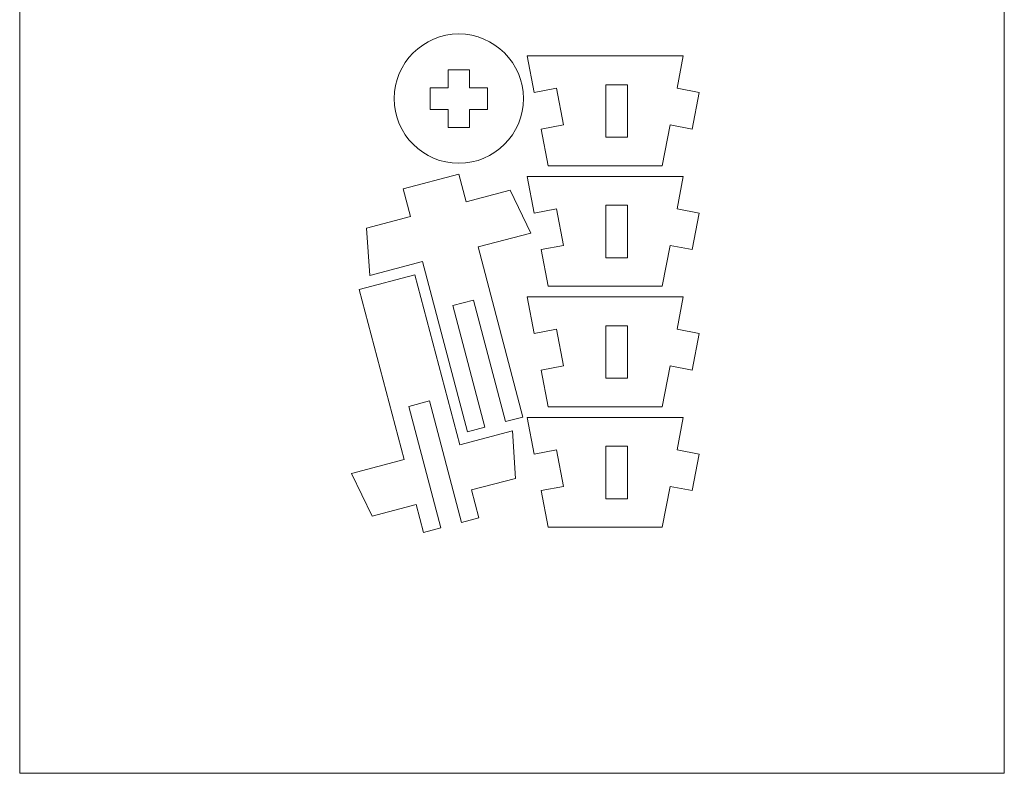
# Model space of a CAD drawing. Units: inches. Extents: x -37.5 to 37.5, y -20.9 to 20.9.
# Drawn here: x -28.8 to -23.4, y -20.9 to -16.8 of the extents above; entities that cross this region are included whole.
import ezdxf

# ---------------------------------------------------------------- set-up
doc = ezdxf.new("R2010")
doc.units = ezdxf.units.IN
doc.header["$MEASUREMENT"] = 0
doc.layers.add('Camada 1', color=7, linetype='Continuous')

msp = doc.modelspace()

# ---------------------------------------------------------------- linework, layer by layer
at = {"layer": 'Camada 1', "color": 253, "lineweight": 20}
msp.add_lwpolyline([(-28.7695, -20.9059), (-23.3695, -20.9059), (-23.3695, -14.6528), (-28.7695, -14.6528), (-28.7695, -20.9059)], close=True, dxfattribs=at)
at = {"layer": 'Camada 1', "color": 250, "lineweight": 20}
for points, knots in [([(-26.3612, -17.5614), (-26.1655, -17.5614), (-26.0069, -17.4027), (-26.0069, -17.207), (-26.0069, -17.207), (-26.0069, -17.0113), (-26.1655, -16.8527), (-26.3612, -16.8527), (-26.3612, -16.8527), (-26.5569, -16.8527), (-26.7155, -17.0113), (-26.7155, -17.207), (-26.7155, -17.207), (-26.7155, -17.4027), (-26.5569, -17.5614), (-26.3612, -17.5614)], [0, 0, 0, 0, 0.2, 0.2, 0.2, 0.2, 0.4, 0.4, 0.4, 0.4, 0.6, 0.6, 0.6, 0.6, 1, 1, 1, 1]), ([(-25.1643, -17.1506), (-25.1643, -17.1506), (-25.1305, -16.9733), (-25.1305, -16.9733), (-25.1305, -16.9733), (-25.1305, -16.9733), (-25.9861, -16.9733), (-25.9861, -16.9733), (-25.9861, -16.9733), (-25.9861, -16.9733), (-25.9479, -17.1738), (-25.9479, -17.1738), (-25.9479, -17.1738), (-25.9479, -17.1738), (-25.826, -17.1506), (-25.826, -17.1506), (-25.826, -17.1506), (-25.826, -17.1506), (-25.7878, -17.3511), (-25.7878, -17.3511), (-25.7878, -17.3511), (-25.7878, -17.3511), (-25.9096, -17.3744), (-25.9096, -17.3744), (-25.9096, -17.3744), (-25.9096, -17.3744), (-25.8713, -17.5749), (-25.8713, -17.5749), (-25.8713, -17.5749), (-25.8713, -17.5749), (-25.2453, -17.5749), (-25.2453, -17.5749), (-25.2453, -17.5749), (-25.2453, -17.5749), (-25.2026, -17.3511), (-25.2026, -17.3511), (-25.2026, -17.3511), (-25.2026, -17.3511), (-25.0808, -17.3744), (-25.0808, -17.3744), (-25.0808, -17.3744), (-25.0808, -17.3744), (-25.0425, -17.1738), (-25.0425, -17.1738), (-25.0425, -17.1738), (-25.0425, -17.1738), (-25.1643, -17.1506), (-25.1643, -17.1506)], [0, 0, 0, 0, 0.076923, 0.076923, 0.076923, 0.076923, 0.153846, 0.153846, 0.153846, 0.153846, 0.230769, 0.230769, 0.230769, 0.230769, 0.307692, 0.307692, 0.307692, 0.307692, 0.384615, 0.384615, 0.384615, 0.384615, 0.461538, 0.461538, 0.461538, 0.461538, 0.538462, 0.538462, 0.538462, 0.538462, 0.615385, 0.615385, 0.615385, 0.615385, 0.692308, 0.692308, 0.692308, 0.692308, 0.769231, 0.769231, 0.769231, 0.769231, 0.846154, 0.846154, 0.846154, 0.846154, 1, 1, 1, 1]), ([(-26.3021, -17.3645), (-26.3021, -17.3645), (-26.4202, -17.3645), (-26.4202, -17.3645), (-26.4202, -17.3645), (-26.4202, -17.3645), (-26.4202, -17.2661), (-26.4202, -17.2661), (-26.4202, -17.2661), (-26.4202, -17.2661), (-26.5187, -17.2661), (-26.5187, -17.2661), (-26.5187, -17.2661), (-26.5187, -17.2661), (-26.5187, -17.148), (-26.5187, -17.148), (-26.5187, -17.148), (-26.5187, -17.148), (-26.4202, -17.148), (-26.4202, -17.148), (-26.4202, -17.148), (-26.4202, -17.148), (-26.4202, -17.0495), (-26.4202, -17.0495), (-26.4202, -17.0495), (-26.4202, -17.0495), (-26.3021, -17.0495), (-26.3021, -17.0495), (-26.3021, -17.0495), (-26.3021, -17.0495), (-26.3021, -17.148), (-26.3021, -17.148), (-26.3021, -17.148), (-26.3021, -17.148), (-26.2037, -17.148), (-26.2037, -17.148), (-26.2037, -17.148), (-26.2037, -17.148), (-26.2037, -17.2661), (-26.2037, -17.2661), (-26.2037, -17.2661), (-26.2037, -17.2661), (-26.3021, -17.2661), (-26.3021, -17.2661), (-26.3021, -17.2661), (-26.3021, -17.2661), (-26.3021, -17.3645), (-26.3021, -17.3645)], [0, 0, 0, 0, 0.076923, 0.076923, 0.076923, 0.076923, 0.153846, 0.153846, 0.153846, 0.153846, 0.230769, 0.230769, 0.230769, 0.230769, 0.307692, 0.307692, 0.307692, 0.307692, 0.384615, 0.384615, 0.384615, 0.384615, 0.461538, 0.461538, 0.461538, 0.461538, 0.538462, 0.538462, 0.538462, 0.538462, 0.615385, 0.615385, 0.615385, 0.615385, 0.692308, 0.692308, 0.692308, 0.692308, 0.769231, 0.769231, 0.769231, 0.769231, 0.846154, 0.846154, 0.846154, 0.846154, 1, 1, 1, 1]), ([(-25.4361, -17.1308), (-25.4361, -17.1308), (-25.4361, -17.4191), (-25.4361, -17.4191), (-25.4361, -17.4191), (-25.4361, -17.4191), (-25.5542, -17.4191), (-25.5542, -17.4191), (-25.5542, -17.4191), (-25.5542, -17.4191), (-25.5542, -17.1308), (-25.5542, -17.1308), (-25.5542, -17.1308), (-25.5542, -17.1308), (-25.4361, -17.1308), (-25.4361, -17.1308)], [0, 0, 0, 0, 0.2, 0.2, 0.2, 0.2, 0.4, 0.4, 0.4, 0.4, 0.6, 0.6, 0.6, 0.6, 1, 1, 1, 1]), ([(-26.3948, -18.3418), (-26.3948, -18.3418), (-26.2806, -18.3117), (-26.2806, -18.3117), (-26.2806, -18.3117), (-26.2806, -18.3117), (-26.1048, -18.9779), (-26.1048, -18.9779), (-26.1048, -18.9779), (-26.1048, -18.9779), (-26.0096, -18.9528), (-26.0096, -18.9528), (-26.0096, -18.9528), (-26.0096, -18.9528), (-26.2557, -18.0201), (-26.2557, -18.0201), (-26.2557, -18.0201), (-26.2557, -18.0201), (-25.9665, -17.9438), (-25.9665, -17.9438), (-25.9665, -17.9438), (-25.9665, -17.9438), (-26.0799, -17.7091), (-26.0799, -17.7091), (-26.0799, -17.7091), (-26.0799, -17.7091), (-26.321, -17.7727), (-26.321, -17.7727), (-26.321, -17.7727), (-26.321, -17.7727), (-26.3612, -17.6204), (-26.3612, -17.6204), (-26.3612, -17.6204), (-26.3612, -17.6204), (-26.6657, -17.7008), (-26.6657, -17.7008), (-26.6657, -17.7008), (-26.6657, -17.7008), (-26.6255, -17.853), (-26.6255, -17.853), (-26.6255, -17.853), (-26.6255, -17.853), (-26.8666, -17.9167), (-26.8666, -17.9167), (-26.8666, -17.9167), (-26.8666, -17.9167), (-26.8494, -18.1768), (-26.8494, -18.1768), (-26.8494, -18.1768), (-26.8494, -18.1768), (-26.5602, -18.1005), (-26.5602, -18.1005), (-26.5602, -18.1005), (-26.5602, -18.1005), (-26.3141, -19.0331), (-26.3141, -19.0331), (-26.3141, -19.0331), (-26.3141, -19.0331), (-26.219, -19.008), (-26.219, -19.008), (-26.219, -19.008), (-26.219, -19.008), (-26.3948, -18.3418), (-26.3948, -18.3418)], [0, 0, 0, 0, 0.058824, 0.058824, 0.058824, 0.058824, 0.117647, 0.117647, 0.117647, 0.117647, 0.176471, 0.176471, 0.176471, 0.176471, 0.235294, 0.235294, 0.235294, 0.235294, 0.294118, 0.294118, 0.294118, 0.294118, 0.352941, 0.352941, 0.352941, 0.352941, 0.411765, 0.411765, 0.411765, 0.411765, 0.470588, 0.470588, 0.470588, 0.470588, 0.529412, 0.529412, 0.529412, 0.529412, 0.588235, 0.588235, 0.588235, 0.588235, 0.647059, 0.647059, 0.647059, 0.647059, 0.705882, 0.705882, 0.705882, 0.705882, 0.764706, 0.764706, 0.764706, 0.764706, 0.823529, 0.823529, 0.823529, 0.823529, 0.882353, 0.882353, 0.882353, 0.882353, 1, 1, 1, 1]), ([(-25.1643, -17.8113), (-25.1643, -17.8113), (-25.1305, -17.634), (-25.1305, -17.634), (-25.1305, -17.634), (-25.1305, -17.634), (-25.9861, -17.634), (-25.9861, -17.634), (-25.9861, -17.634), (-25.9861, -17.634), (-25.9479, -17.8345), (-25.9479, -17.8345), (-25.9479, -17.8345), (-25.9479, -17.8345), (-25.826, -17.8113), (-25.826, -17.8113), (-25.826, -17.8113), (-25.826, -17.8113), (-25.7878, -18.0118), (-25.7878, -18.0118), (-25.7878, -18.0118), (-25.7878, -18.0118), (-25.9096, -18.035), (-25.9096, -18.035), (-25.9096, -18.035), (-25.9096, -18.035), (-25.8713, -18.2356), (-25.8713, -18.2356), (-25.8713, -18.2356), (-25.8713, -18.2356), (-25.2453, -18.2356), (-25.2453, -18.2356), (-25.2453, -18.2356), (-25.2453, -18.2356), (-25.2026, -18.0118), (-25.2026, -18.0118), (-25.2026, -18.0118), (-25.2026, -18.0118), (-25.0808, -18.035), (-25.0808, -18.035), (-25.0808, -18.035), (-25.0808, -18.035), (-25.0425, -17.8345), (-25.0425, -17.8345), (-25.0425, -17.8345), (-25.0425, -17.8345), (-25.1643, -17.8113), (-25.1643, -17.8113)], [0, 0, 0, 0, 0.076923, 0.076923, 0.076923, 0.076923, 0.153846, 0.153846, 0.153846, 0.153846, 0.230769, 0.230769, 0.230769, 0.230769, 0.307692, 0.307692, 0.307692, 0.307692, 0.384615, 0.384615, 0.384615, 0.384615, 0.461538, 0.461538, 0.461538, 0.461538, 0.538462, 0.538462, 0.538462, 0.538462, 0.615385, 0.615385, 0.615385, 0.615385, 0.692308, 0.692308, 0.692308, 0.692308, 0.769231, 0.769231, 0.769231, 0.769231, 0.846154, 0.846154, 0.846154, 0.846154, 1, 1, 1, 1]), ([(-25.4361, -17.7915), (-25.4361, -17.7915), (-25.4361, -18.0798), (-25.4361, -18.0798), (-25.4361, -18.0798), (-25.4361, -18.0798), (-25.5542, -18.0798), (-25.5542, -18.0798), (-25.5542, -18.0798), (-25.5542, -18.0798), (-25.5542, -17.7915), (-25.5542, -17.7915), (-25.5542, -17.7915), (-25.5542, -17.7915), (-25.4361, -17.7915), (-25.4361, -17.7915)], [0, 0, 0, 0, 0.2, 0.2, 0.2, 0.2, 0.4, 0.4, 0.4, 0.4, 0.6, 0.6, 0.6, 0.6, 1, 1, 1, 1]), ([(-26.9068, -18.253), (-26.9068, -18.253), (-26.6607, -19.1856), (-26.6607, -19.1856), (-26.6607, -19.1856), (-26.6607, -19.1856), (-26.9498, -19.2619), (-26.9498, -19.2619), (-26.9498, -19.2619), (-26.9498, -19.2619), (-26.8364, -19.4967), (-26.8364, -19.4967), (-26.8364, -19.4967), (-26.8364, -19.4967), (-26.5954, -19.4331), (-26.5954, -19.4331), (-26.5954, -19.4331), (-26.5954, -19.4331), (-26.5552, -19.5853), (-26.5552, -19.5853), (-26.5552, -19.5853), (-26.5552, -19.5853), (-26.4601, -19.5602), (-26.4601, -19.5602), (-26.4601, -19.5602), (-26.4601, -19.5602), (-26.6359, -18.8941), (-26.6359, -18.8941), (-26.6359, -18.8941), (-26.6359, -18.8941), (-26.5217, -18.8639), (-26.5217, -18.8639), (-26.5217, -18.8639), (-26.5217, -18.8639), (-26.3459, -19.5301), (-26.3459, -19.5301), (-26.3459, -19.5301), (-26.3459, -19.5301), (-26.2507, -19.505), (-26.2507, -19.505), (-26.2507, -19.505), (-26.2507, -19.505), (-26.2909, -19.3527), (-26.2909, -19.3527), (-26.2909, -19.3527), (-26.2909, -19.3527), (-26.0499, -19.2891), (-26.0499, -19.2891), (-26.0499, -19.2891), (-26.0499, -19.2891), (-26.0671, -19.029), (-26.0671, -19.029), (-26.0671, -19.029), (-26.0671, -19.029), (-26.3562, -19.1053), (-26.3562, -19.1053), (-26.3562, -19.1053), (-26.3562, -19.1053), (-26.6023, -18.1726), (-26.6023, -18.1726), (-26.6023, -18.1726), (-26.6023, -18.1726), (-26.9068, -18.253), (-26.9068, -18.253)], [0, 0, 0, 0, 0.058824, 0.058824, 0.058824, 0.058824, 0.117647, 0.117647, 0.117647, 0.117647, 0.176471, 0.176471, 0.176471, 0.176471, 0.235294, 0.235294, 0.235294, 0.235294, 0.294118, 0.294118, 0.294118, 0.294118, 0.352941, 0.352941, 0.352941, 0.352941, 0.411765, 0.411765, 0.411765, 0.411765, 0.470588, 0.470588, 0.470588, 0.470588, 0.529412, 0.529412, 0.529412, 0.529412, 0.588235, 0.588235, 0.588235, 0.588235, 0.647059, 0.647059, 0.647059, 0.647059, 0.705882, 0.705882, 0.705882, 0.705882, 0.764706, 0.764706, 0.764706, 0.764706, 0.823529, 0.823529, 0.823529, 0.823529, 0.882353, 0.882353, 0.882353, 0.882353, 1, 1, 1, 1]), ([(-25.1643, -18.4719), (-25.1643, -18.4719), (-25.1305, -18.2946), (-25.1305, -18.2946), (-25.1305, -18.2946), (-25.1305, -18.2946), (-25.9861, -18.2946), (-25.9861, -18.2946), (-25.9861, -18.2946), (-25.9861, -18.2946), (-25.9479, -18.4952), (-25.9479, -18.4952), (-25.9479, -18.4952), (-25.9479, -18.4952), (-25.826, -18.4719), (-25.826, -18.4719), (-25.826, -18.4719), (-25.826, -18.4719), (-25.7878, -18.6725), (-25.7878, -18.6725), (-25.7878, -18.6725), (-25.7878, -18.6725), (-25.9096, -18.6957), (-25.9096, -18.6957), (-25.9096, -18.6957), (-25.9096, -18.6957), (-25.8713, -18.8962), (-25.8713, -18.8962), (-25.8713, -18.8962), (-25.8713, -18.8962), (-25.2453, -18.8962), (-25.2453, -18.8962), (-25.2453, -18.8962), (-25.2453, -18.8962), (-25.2026, -18.6725), (-25.2026, -18.6725), (-25.2026, -18.6725), (-25.2026, -18.6725), (-25.0808, -18.6957), (-25.0808, -18.6957), (-25.0808, -18.6957), (-25.0808, -18.6957), (-25.0425, -18.4952), (-25.0425, -18.4952), (-25.0425, -18.4952), (-25.0425, -18.4952), (-25.1643, -18.4719), (-25.1643, -18.4719)], [0, 0, 0, 0, 0.076923, 0.076923, 0.076923, 0.076923, 0.153846, 0.153846, 0.153846, 0.153846, 0.230769, 0.230769, 0.230769, 0.230769, 0.307692, 0.307692, 0.307692, 0.307692, 0.384615, 0.384615, 0.384615, 0.384615, 0.461538, 0.461538, 0.461538, 0.461538, 0.538462, 0.538462, 0.538462, 0.538462, 0.615385, 0.615385, 0.615385, 0.615385, 0.692308, 0.692308, 0.692308, 0.692308, 0.769231, 0.769231, 0.769231, 0.769231, 0.846154, 0.846154, 0.846154, 0.846154, 1, 1, 1, 1]), ([(-25.4361, -18.4522), (-25.4361, -18.4522), (-25.4361, -18.7404), (-25.4361, -18.7404), (-25.4361, -18.7404), (-25.4361, -18.7404), (-25.5542, -18.7404), (-25.5542, -18.7404), (-25.5542, -18.7404), (-25.5542, -18.7404), (-25.5542, -18.4522), (-25.5542, -18.4522), (-25.5542, -18.4522), (-25.5542, -18.4522), (-25.4361, -18.4522), (-25.4361, -18.4522)], [0, 0, 0, 0, 0.2, 0.2, 0.2, 0.2, 0.4, 0.4, 0.4, 0.4, 0.6, 0.6, 0.6, 0.6, 1, 1, 1, 1]), ([(-25.1643, -19.1326), (-25.1643, -19.1326), (-25.1305, -18.9553), (-25.1305, -18.9553), (-25.1305, -18.9553), (-25.1305, -18.9553), (-25.9861, -18.9553), (-25.9861, -18.9553), (-25.9861, -18.9553), (-25.9861, -18.9553), (-25.9479, -19.1558), (-25.9479, -19.1558), (-25.9479, -19.1558), (-25.9479, -19.1558), (-25.826, -19.1326), (-25.826, -19.1326), (-25.826, -19.1326), (-25.826, -19.1326), (-25.7878, -19.3331), (-25.7878, -19.3331), (-25.7878, -19.3331), (-25.7878, -19.3331), (-25.9096, -19.3564), (-25.9096, -19.3564), (-25.9096, -19.3564), (-25.9096, -19.3564), (-25.8713, -19.5569), (-25.8713, -19.5569), (-25.8713, -19.5569), (-25.8713, -19.5569), (-25.2453, -19.5569), (-25.2453, -19.5569), (-25.2453, -19.5569), (-25.2453, -19.5569), (-25.2026, -19.3331), (-25.2026, -19.3331), (-25.2026, -19.3331), (-25.2026, -19.3331), (-25.0808, -19.3564), (-25.0808, -19.3564), (-25.0808, -19.3564), (-25.0808, -19.3564), (-25.0425, -19.1558), (-25.0425, -19.1558), (-25.0425, -19.1558), (-25.0425, -19.1558), (-25.1643, -19.1326), (-25.1643, -19.1326)], [0, 0, 0, 0, 0.076923, 0.076923, 0.076923, 0.076923, 0.153846, 0.153846, 0.153846, 0.153846, 0.230769, 0.230769, 0.230769, 0.230769, 0.307692, 0.307692, 0.307692, 0.307692, 0.384615, 0.384615, 0.384615, 0.384615, 0.461538, 0.461538, 0.461538, 0.461538, 0.538462, 0.538462, 0.538462, 0.538462, 0.615385, 0.615385, 0.615385, 0.615385, 0.692308, 0.692308, 0.692308, 0.692308, 0.769231, 0.769231, 0.769231, 0.769231, 0.846154, 0.846154, 0.846154, 0.846154, 1, 1, 1, 1]), ([(-25.4361, -19.1128), (-25.4361, -19.1128), (-25.4361, -19.4011), (-25.4361, -19.4011), (-25.4361, -19.4011), (-25.4361, -19.4011), (-25.5542, -19.4011), (-25.5542, -19.4011), (-25.5542, -19.4011), (-25.5542, -19.4011), (-25.5542, -19.1128), (-25.5542, -19.1128), (-25.5542, -19.1128), (-25.5542, -19.1128), (-25.4361, -19.1128), (-25.4361, -19.1128)], [0, 0, 0, 0, 0.2, 0.2, 0.2, 0.2, 0.4, 0.4, 0.4, 0.4, 0.6, 0.6, 0.6, 0.6, 1, 1, 1, 1])]:
    msp.add_open_spline(points, degree=3, knots=knots, dxfattribs=at)

doc.saveas('drawing.dxf')
